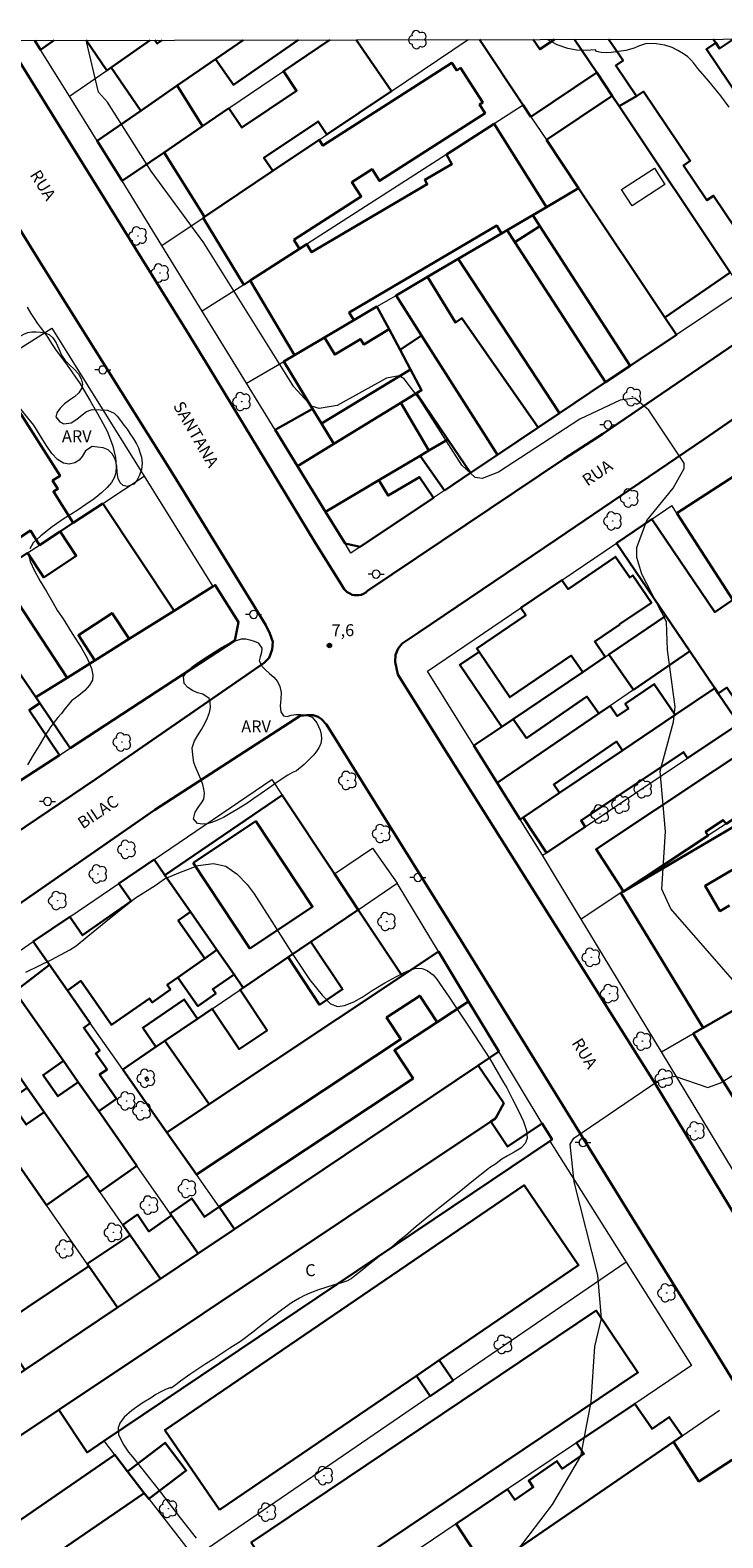
# Model space of a CAD drawing. Units: metres. Extents: x 279248 to 279764, y 1674890 to 1675455.
# Drawn here: x 279406 to 279493, y 1675262 to 1675451 of the extents above; entities that cross this region are included whole.
import ezdxf

# ---------------------------------------------------------------- set-up
doc = ezdxf.new("R2010")
doc.units = ezdxf.units.M
doc.header["$MEASUREMENT"] = 0
for name, color, linetype, lineweight in [('Articulacao', 7, 'Continuous', 18), ('Cerca', 8, 'Cerca', 20), ('Edificacoes', 7, 'Continuous', 30), ('Edificacoes_Vazios', 7, 'Continuous', 15), ('Muro_Grade', 8, 'Continuous', 20), ('Pavimentacao_Asfaltica_Mfio', 10, 'Continuous', 30), ('Poste', 7, 'Continuous', 9), ('Topon_de_Vias', 7, 'Continuous', 9), ('Topon_Fundacao_Const_Ruinas', 7, 'Continuous', 9)]:
    doc.layers.add(name, color=color, linetype=linetype, lineweight=lineweight)
for name, color, linetype, lineweight, true_color in [('Arvores_Isoladas', 7, 'Continuous', 18, 0x00ff33), ('Curvas_Intermediarias', 7, 'Continuous', 9, 0x783c14), ('Pto_Cotado', 7, 'Continuous', 9, 0x783c14), ('Topon_Pto_Cotado', 7, 'Continuous', 9, 0x783c14), ('Topon_Vegetacao', 7, 'Continuous', 9, 0x00ff33), ('Vegetacao', 7, 'Orla8', 9, 0x00ff33)]:
    doc.layers.add(name, color=color, linetype=linetype, lineweight=lineweight, true_color=true_color)
doc.styles.add('Arial', font='arial.ttf', dxfattribs={"height": 1.5})
doc.styles.get("Standard").update_dxf_attribs({"font": 'arial.ttf'})
doc.linetypes.add('Cerca', pattern='A,10,0,["X",Standard,S=1,R=0,X=0,Y=-0.5],0.1', length=10.1)
doc.linetypes.add('Orla8', pattern='A,6,-0.5,["V",Standard,S=1,R=0,X=-0.5,Y=-1],-0.5,6,-0.5,["V",Standard,S=1,R=0,X=-0.5,Y=-1],-0.5', length=14)

# ---------------------------------------------------------------- blocks, each defined once
blk = doc.blocks.new('Cotas')
at = {"layer": 'Pto_Cotado'}
blk.add_hatch(color=256, dxfattribs=at).paths.add_polyline_path([(0, 0.24, 1), (0, -0.24, 1)])
at = {"layer": 'Pto_Cotado', "lineweight": -3}
blk.add_lwpolyline([(0, -0.24, -1), (0, 0.24, -1)], format="xyb", close=True, dxfattribs=at)
blk = doc.blocks.new('Poste')
at = {"layer": 'Poste'}
for points in [[(-0.5, 0), (-1, 0)], [(0.5, 0), (1, 0)]]:
    blk.add_lwpolyline(points, dxfattribs=at)
blk.add_lwpolyline([(0, 0.5, 1), (0, -0.5, 1)], format="xyb", close=True, dxfattribs=at)
blk = doc.blocks.new('Arvore')
at = {"layer": 'Arvores_Isoladas'}
blk.add_lwpolyline([(-0.72, 0.49, 0.872324), (-0.72, -0.55, 0.862983), (0.28, -0.83, 0.900105), (0.89, 0.03, 0.863155), (0.26, 0.86, 0.882486)], format="xyb", close=True, dxfattribs=at)
blk.add_circle((0, 0), 0.0286, dxfattribs=at)

msp = doc.modelspace()

# ---------------------------------------------------------------- linework, layer by layer
at = {"layer": 'Articulacao', "flags": 128}
msp.add_lwpolyline([(279263.85, 1675449.64), (279746.09, 1675450.53), (279747.11, 1674896.27), (279264.89, 1674895.37), (279263.85, 1675449.64)], close=True, dxfattribs=at)
at = {"layer": 'Cerca', "flags": 128}
msp.add_lwpolyline([(279449.46, 1675348.46), (279452.57, 1675344.05)], dxfattribs=at)
at = {"layer": 'Curvas_Intermediarias', "flags": 128}
for points, elevation in [([(279495.55, 1675330.96), (279486.93, 1675340.85), (279485.83, 1675343.29), (279486.26, 1675350.56), (279485.61, 1675358.13), (279487.28, 1675364.33), (279487.5, 1675366.22), (279486.53, 1675373.36), (279486.39, 1675376.89), (279483.28, 1675382.85), (279482.66, 1675384.95), (279482.65, 1675386.21), (279483.93, 1675389.62), (279487.23, 1675393.67), (279488.61, 1675396.13), (279488.63, 1675396.8), (279484.18, 1675403.46), (279482.41, 1675404.95), (279480.59, 1675404.7), (279475.51, 1675402.35), (279465.3, 1675395.68), (279463.24, 1675394.9), (279462.36, 1675395.02), (279460.69, 1675396.54), (279455.35, 1675404.92), (279453.45, 1675407.39), (279452.84, 1675407.78), (279451.24, 1675407.47), (279445.03, 1675404.07), (279442.78, 1675403.66), (279441.82, 1675403.98), (279439.61, 1675406.41), (279428.28, 1675424.49), (279421.69, 1675433.49), (279416.22, 1675442.14), (279415.08, 1675443.42), (279413.5, 1675449.92)], 8), ([(279494.28, 1675441.5), (279493.22, 1675442.94), (279491.73, 1675444.78), (279490.31, 1675446.37), (279489.83, 1675447.05), (279489.47, 1675447.47), (279489.06, 1675447.84), (279488.52, 1675448.21), (279487.83, 1675448.63), (279487.1, 1675449), (279486.18, 1675449.29), (279485.11, 1675449.49), (279483.89, 1675449.5), (279482.86, 1675449.18), (279482.35, 1675448.93), (279481.27, 1675448.65), (279480.38, 1675448.52), (279479.45, 1675448.4), (279478.8, 1675448.36), (279478.18, 1675448.39), (279477.59, 1675448.5), (279477.5, 1675448.73), (279476.29, 1675448.62), (279475.1, 1675448.67), (279473.99, 1675448.87), (279472.67, 1675449.35), (279471.39, 1675450.02), (279471.39, 1675450.02)], 9), ([(279406.1, 1675416.39), (279406.59, 1675415.61), (279406.99, 1675414.97), (279407.38, 1675414.4), (279407.76, 1675413.87), (279408.43, 1675413.02), (279408.72, 1675412.61), (279409.15, 1675411.85), (279409.69, 1675411.09), (279411.13, 1675409.13), (279412.76, 1675406.76), (279414.03, 1675404.65), (279414.81, 1675403.25), (279415.36, 1675402.28), (279416.22, 1675400.73), (279416.85, 1675398.94), (279417.2, 1675397.5), (279417.3, 1675396.38), (279417.23, 1675395.6), (279417.02, 1675394.97), (279416.69, 1675394.39), (279416.14, 1675393.77), (279415.43, 1675393.09), (279414.52, 1675392.34), (279413.49, 1675391.6), (279412.52, 1675390.96), (279411.7, 1675390.44), (279410.77, 1675389.87), (279409.27, 1675388.82), (279407.81, 1675387.7), (279406.87, 1675386.8), (279406.43, 1675386.04)], 8), ([(279406.3, 1675385.33), (279406.5, 1675384.45), (279407.02, 1675383.27), (279407.75, 1675381.97), (279408.53, 1675380.69), (279409.33, 1675379.33), (279409.92, 1675378.26), (279410.63, 1675377.26), (279411.76, 1675375.41), (279412.88, 1675373.65), (279413.68, 1675372.24), (279414.17, 1675371.04), (279414.37, 1675370.18), (279414.33, 1675369.56), (279413.96, 1675368.93), (279413.34, 1675368.26), (279412.59, 1675367.61), (279411.67, 1675366.94)], 8), ([(279411.67, 1675366.94), (279411.3, 1675366.49), (279410.86, 1675365.94), (279410.41, 1675365.39), (279409.96, 1675364.85), (279409.51, 1675364.3), (279409.1, 1675363.73), (279408.33, 1675362.55), (279407.6, 1675361.34), (279406.88, 1675360.12), (279406.14, 1675358.92)], 8), ([(279405.96, 1675332.87), (279409.2, 1675334.46), (279411.49, 1675335.71), (279412.26, 1675336.2), (279413.73, 1675337.4), (279416.66, 1675339.8), (279419.72, 1675342.22), (279422.18, 1675343.78), (279423.35, 1675344.62), (279425.38, 1675345.46), (279427.57, 1675346.26), (279429.52, 1675346.52), (279431.08, 1675346.18), (279432.48, 1675345.21), (279433.73, 1675343.89), (279434.6, 1675342.71), (279436.85, 1675339.26), (279439.3, 1675335.35), (279441.58, 1675331.96), (279443.14, 1675330.01), (279444.2, 1675328.91), (279445.09, 1675328.58), (279445.98, 1675328.69), (279447.15, 1675329.14), (279448.16, 1675329.74), (279449.45, 1675330.57), (279451.04, 1675331.55), (279452.42, 1675332.31), (279453.36, 1675332.79), (279454.02, 1675333.08), (279454.92, 1675333.38), (279455.73, 1675333.35), (279456.33, 1675333.1), (279457.09, 1675332.55), (279457.52, 1675332.06), (279459.12, 1675329.76), (279461.72, 1675325.85), (279464.19, 1675322.02), (279465.94, 1675319.03), (279466.33, 1675318.35), (279467.07, 1675316.94), (279467.85, 1675315.4), (279468.43, 1675314.13), (279468.81, 1675312.99), (279468.9, 1675312.03), (279468.65, 1675311.38), (279468.1, 1675310.8), (279467.27, 1675310.27), (279466.41, 1675309.81), (279465.71, 1675309.38), (279464.97, 1675308.82), (279464.84, 1675308.73), (279464.7, 1675308.64), (279464.56, 1675308.56), (279464.42, 1675308.48), (279464.28, 1675308.39), (279464.23, 1675308.36), (279464.19, 1675308.33), (279464.14, 1675308.3), (279464.1, 1675308.27), (279464.05, 1675308.24), (279464.03, 1675308.22), (279464.01, 1675308.2), (279463.99, 1675308.19), (279463.97, 1675308.17), (279463.95, 1675308.15), (279462.15, 1675306.71), (279460.35, 1675305.27), (279458.55, 1675303.83), (279456.76, 1675302.39), (279454.97, 1675300.94), (279454.28, 1675300.37), (279453.61, 1675299.79), (279452.93, 1675299.21), (279452.26, 1675298.63), (279451.58, 1675298.05), (279451.55, 1675298.03), (279451.52, 1675298.01), (279451.5, 1675297.99), (279451.47, 1675297.97), (279451.44, 1675297.95), (279451.17, 1675297.76), (279450.9, 1675297.58), (279450.63, 1675297.4), (279450.37, 1675297.21), (279450.11, 1675297.01), (279449.52, 1675296.56), (279448.95, 1675296.1), (279448.37, 1675295.64), (279447.8, 1675295.17), (279447.22, 1675294.71), (279447.11, 1675294.63), (279447.01, 1675294.55), (279446.9, 1675294.47), (279446.79, 1675294.39), (279446.68, 1675294.31), (279446.61, 1675294.27), (279446.55, 1675294.23), (279446.48, 1675294.2), (279446.41, 1675294.16), (279446.34, 1675294.14), (279445.44, 1675293.84), (279444.53, 1675293.56), (279443.62, 1675293.27), (279442.71, 1675292.97), (279441.82, 1675292.65), (279441.3, 1675292.43), (279440.79, 1675292.2), (279440.29, 1675291.95), (279439.79, 1675291.67), (279439.32, 1675291.37), (279438.08, 1675290.48), (279436.86, 1675289.56), (279435.65, 1675288.62), (279434.45, 1675287.68), (279433.23, 1675286.76), (279432.9, 1675286.52), (279432.57, 1675286.3), (279432.24, 1675286.08), (279431.91, 1675285.86), (279431.57, 1675285.65), (279430.56, 1675284.99), (279429.55, 1675284.34), (279428.54, 1675283.69), (279427.53, 1675283.04), (279426.53, 1675282.37), (279425.94, 1675281.95), (279425.35, 1675281.52), (279424.77, 1675281.08), (279424.19, 1675280.65), (279424.11, 1675280.73), (279423.42, 1675280.44), (279422.96, 1675280.23), (279422.28, 1675279.83), (279421.7, 1675279.43), (279420.55, 1675278.74), (279419.27, 1675277.84), (279418.3, 1675277.01), (279417.73, 1675276.26), (279417.52, 1675275.66), (279417.58, 1675274.83), (279417.82, 1675274.26), (279418.25, 1675273.49), (279418.85, 1675272.62), (279419.35, 1675272.02), (279420.48, 1675270.58), (279422.87, 1675267.58), (279425.34, 1675264.34), (279427.32, 1675261.81)], 8), ([(279467.67, 1675260.24), (279472.1, 1675266.01), (279475.63, 1675272.11), (279476.92, 1675278.93), (279477.38, 1675285.86), (279478.23, 1675289.37), (279477.79, 1675294.82), (279474.82, 1675306.57), (279474.31, 1675311.28), (279474.74, 1675312.04), (279485.47, 1675319.34), (279487.43, 1675319.83), (279491.58, 1675318.38), (279493.17, 1675318.98), (279514.15, 1675331.78)], 7)]:
    msp.add_lwpolyline(points, dxfattribs=dict(at, elevation=elevation))
at = {"layer": 'Edificacoes', "flags": 128}
for points in [[(279407.07, 1675449.9), (279407.8, 1675448.73), (279409.51, 1675449.91)], [(279421.57, 1675449.93), (279416.64, 1675446.51), (279416.1, 1675446.13), (279413.54, 1675449.92)], [(279433.24, 1675449.95), (279429.78, 1675447.56), (279424.95, 1675444.22), (279420.4, 1675441.07), (279416.64, 1675446.51), (279421.57, 1675449.93)], [(279422.16, 1675449.93), (279422.45, 1675449.51), (279423.07, 1675449.93)], [(279444.11, 1675449.97), (279438.3, 1675446.02), (279439.95, 1675443.57), (279433.08, 1675438.95), (279431.45, 1675441.37), (279428.14, 1675439.12), (279423.32, 1675435.84), (279428.39, 1675427.74)], [(279428.39, 1675427.74), (279436.96, 1675433.5), (279435.85, 1675435.15), (279442.65, 1675439.72), (279443.76, 1675438.07), (279451.85, 1675443.51), (279447.44, 1675449.98)], [(279433.24, 1675449.95), (279429.78, 1675447.56), (279432.02, 1675444.31), (279440.2, 1675449.96)], [(279462.91, 1675450.01), (279468.4, 1675441.77), (279469.36, 1675440.32), (279477.64, 1675445.85), (279474.85, 1675450.03)], [(279472.32, 1675450.02), (279470.47, 1675448.8), (279469.66, 1675450.02)], [(279474.85, 1675450.03), (279477.64, 1675445.85), (279479.59, 1675442.93), (279480.46, 1675441.63)], [(279479.13, 1675450.04), (279480.94, 1675447.36), (279480.03, 1675446.75), (279482.63, 1675442.9), (279483.5, 1675443.48)], [(279480.46, 1675441.63), (279482.63, 1675442.9), (279483.5, 1675443.48), (279489.38, 1675434.78), (279488.52, 1675434.2), (279491.47, 1675429.83), (279492.3, 1675430.39), (279495.08, 1675426.28), (279495.56, 1675426.61), (279497.31, 1675424.02), (279504.08, 1675428.59), (279502.27, 1675431.25), (279502.99, 1675431.73), (279500.19, 1675435.87), (279501.15, 1675436.52), (279498.2, 1675440.89), (279497.19, 1675440.21), (279491.4, 1675448.8), (279492.58, 1675449.6), (279493.07, 1675448.88), (279494.7, 1675449.99), (279494.65, 1675450.07)], [(279483.5, 1675443.48), (279489.38, 1675434.78), (279488.52, 1675434.2), (279491.47, 1675429.83), (279492.3, 1675430.39), (279495.08, 1675426.28), (279495.56, 1675426.61), (279497.31, 1675424.02), (279504.08, 1675428.59), (279502.27, 1675431.25), (279502.99, 1675431.73), (279500.19, 1675435.87), (279501.15, 1675436.52), (279498.2, 1675440.89), (279497.19, 1675440.21), (279491.4, 1675448.8), (279492.58, 1675449.6), (279492.27, 1675450.06)], [(279404.46, 1675404.32), (279410.24, 1675395.23), (279409.3, 1675394.64), (279409.97, 1675393.58), (279409.41, 1675393.23), (279411.9, 1675389.31), (279410.24, 1675388.22), (279407.68, 1675386.53), (279406.53, 1675388.34), (279405.19, 1675387.49)], [(279499.21, 1675330.64), (279491, 1675325.9), (279480.68, 1675342.83), (279480.99, 1675343.03), (279513.71, 1675362.27)], [(279501.29, 1675349.63), (279491.24, 1675343.72), (279493.1, 1675340.55), (279494.32, 1675341.27)], [(279373.22, 1675261.03), (279375.76, 1675262.74), (279378.04, 1675264.27), (279379.7, 1675265.39), (279384.31, 1675268.48), (279389.76, 1675272.14), (279395.19, 1675275.79), (279400.45, 1675279.32), (279401.84, 1675280.26), (279405.82, 1675282.93), (279417.47, 1675290.76), (279422.87, 1675294.38), (279427.59, 1675297.55), (279432.16, 1675300.62), (279462.75, 1675321.17), (279465.95, 1675316.42), (279464.92, 1675314.52), (279464.34, 1675314.13), (279410.08, 1675277.91), (279362.11, 1675245.88)]]:
    msp.add_lwpolyline(points, dxfattribs=at)
for points in [[(279439.58, 1675424.84), (279448.06, 1675430.29), (279446.9, 1675432.09), (279449.42, 1675433.71), (279450.36, 1675432.25), (279463.62, 1675440.77), (279462.93, 1675441.84), (279463.33, 1675442.1), (279460.54, 1675446.45), (279460.05, 1675446.13), (279459.44, 1675447.08), (279443.26, 1675436.69), (279442.79, 1675437.42), (279436.96, 1675433.5), (279428.39, 1675427.74), (279428.23, 1675427.63), (279433.3, 1675419.22), (279434.1, 1675419.74), (279440.29, 1675423.72)], [(279420.4, 1675441.07), (279424.95, 1675444.22), (279428.14, 1675439.12), (279423.32, 1675435.84), (279418.03, 1675432.25), (279414.91, 1675437.28)], [(279471.31, 1675437.41), (279479.59, 1675442.93), (279480.46, 1675441.63), (279494.39, 1675420.74), (279486.19, 1675415.09), (279475.36, 1675431.34)], [(279443.44, 1675412.58), (279447.13, 1675414.75), (279446.54, 1675415.75), (279465.08, 1675426.64), (279465.66, 1675425.64), (279466.37, 1675426.06), (279469.6, 1675427.95), (279471.31, 1675428.96), (279464.76, 1675439.44), (279458.75, 1675435.57), (279459.45, 1675434.37), (279456.04, 1675432.37), (279456.36, 1675431.83), (279441.83, 1675423.29), (279441.22, 1675424.32), (279440.29, 1675423.72), (279434.1, 1675419.74), (279439.7, 1675410.39)], [(279469.6, 1675427.95), (279470.49, 1675426.57), (279481.83, 1675409.03), (279487.64, 1675412.92), (279486.19, 1675415.09), (279475.36, 1675431.34), (279471.31, 1675428.96)], [(279481.83, 1675409.03), (279478.74, 1675406.96), (279467.34, 1675424.57), (279470.49, 1675426.57)], [(279467.34, 1675424.57), (279478.74, 1675406.96), (279472.96, 1675403.08), (279460.22, 1675422.45), (279465.66, 1675425.64), (279466.37, 1675426.06)], [(279472.96, 1675403.08), (279460.22, 1675422.45), (279456.38, 1675420.19), (279459.89, 1675414.47), (279460.7, 1675415.01), (279470.27, 1675401.28)], [(279470.27, 1675401.28), (279460.7, 1675415.01), (279459.89, 1675414.47), (279456.38, 1675420.19), (279452.43, 1675417.87), (279455.63, 1675412.85), (279465.17, 1675397.86)], [(279455.01, 1675405.59), (279455.63, 1675405.97), (279454.25, 1675408.57), (279452.94, 1675411.03), (279451.55, 1675413.64), (279450.04, 1675416.47), (279447.13, 1675414.75), (279443.44, 1675412.58), (279439.7, 1675410.39), (279438.34, 1675409.59), (279441.95, 1675403.65), (279443.08, 1675401.79), (279444.63, 1675399.24), (279453.04, 1675404.39)], [(279439.7, 1675410.39), (279438.34, 1675409.59), (279441.95, 1675403.65), (279443.08, 1675401.79), (279454.25, 1675408.57), (279452.94, 1675411.03), (279451.55, 1675413.64), (279448.38, 1675411.72), (279447.96, 1675412.4), (279444.74, 1675410.44), (279443.44, 1675412.58)], [(279465.17, 1675397.86), (279455.63, 1675412.85), (279452.94, 1675411.03), (279454.25, 1675408.57), (279455.63, 1675405.97), (279455.01, 1675405.59), (279458.93, 1675399.78), (279461.77, 1675395.58)], [(279456.57, 1675398.39), (279455.45, 1675397.73), (279450.29, 1675394.68), (279443.57, 1675390.71), (279440.05, 1675396.45), (279444.63, 1675399.24), (279453.04, 1675404.39)], [(279437.26, 1675400.98), (279441.95, 1675403.65), (279443.08, 1675401.79), (279444.63, 1675399.24), (279440.05, 1675396.45)], [(279455.45, 1675397.73), (279458.5, 1675393.39), (279461.77, 1675395.58), (279458.93, 1675399.78), (279456.57, 1675398.39)], [(279507.59, 1675378.66), (279503.66, 1675384.89), (279501.58, 1675383.55), (279500.18, 1675385.72), (279502.28, 1675387.07), (279496.5, 1675396.23), (279487.71, 1675390.51), (279494.72, 1675379.64), (279501.71, 1675368.79), (279505.55, 1675371.29), (279505.87, 1675371.02), (279510.47, 1675374.1)], [(279443.57, 1675390.71), (279450.29, 1675394.68), (279451.44, 1675392.73), (279455.38, 1675395.06), (279457.14, 1675392.47), (279447.92, 1675386.28), (279446.03, 1675386.73)], [(279415.62, 1675391.76), (279424.57, 1675378.27), (279418.93, 1675374.74), (279416.78, 1675377.99), (279412.54, 1675375.19), (279414.62, 1675372.04), (279411.12, 1675369.85), (279402.41, 1675383.06), (279406.17, 1675385.54), (279408.2, 1675382.46), (279412.27, 1675385.15), (279410.24, 1675388.22), (279411.9, 1675389.31)], [(279492.89, 1675367.88), (279493.99, 1675368.62), (279496.57, 1675364.79), (279498.04, 1675365.78), (279501.97, 1675368.4), (279501.71, 1675368.79), (279494.72, 1675379.64), (279492.45, 1675378.1), (279484.56, 1675389.79), (279480.13, 1675386.78), (279486.32, 1675377.62), (279489.31, 1675373.19), (279492.45, 1675368.53)], [(279474.43, 1675372.64), (279466.72, 1675367.42), (279462.86, 1675373.12), (279462.57, 1675373.54), (279468.73, 1675377.72), (279468.11, 1675378.63), (279473.27, 1675382.13), (279474.03, 1675381), (279480.01, 1675385.06), (279481.78, 1675382.44), (279482.18, 1675382.71), (279484.51, 1675379.28), (279480.5, 1675376.57), (279480.52, 1675376.55), (279477.39, 1675374.43), (279478.71, 1675372.48), (279475.9, 1675370.58)], [(279407.69, 1675366.67), (279411.52, 1675361.03), (279432.21, 1675374.54), (279432.66, 1675376.85), (279429.74, 1675381.5), (279429.42, 1675381.3), (279424.57, 1675378.27), (279418.93, 1675374.74), (279414.62, 1675372.04), (279411.12, 1675369.85), (279407.2, 1675367.4)], [(279489.31, 1675373.19), (279482.26, 1675368.36), (279479.17, 1675372.79), (279486.32, 1675377.62)], [(279399.85, 1675363.63), (279396.19, 1675369.11), (279398.89, 1675370.91), (279400.8, 1675372.19), (279402.97, 1675373.63), (279407.2, 1675367.4), (279407.69, 1675366.67), (279406.38, 1675365.8), (279410.16, 1675360.14), (279403.15, 1675355.57), (279400.81, 1675359.05), (279398.4, 1675362.66)], [(279505.87, 1675371.02), (279510.47, 1675374.1), (279515.65, 1675365.9), (279512.72, 1675363.97), (279493.88, 1675351.53), (279493.51, 1675351.98), (279491.3, 1675350.52), (279491.63, 1675350.05), (279480.99, 1675343.03), (279477.55, 1675348.33), (279499.8, 1675363.12), (279498.04, 1675365.78), (279501.97, 1675368.4)], [(279467.16, 1675364.67), (279465.71, 1675363.69), (279460.44, 1675371.48), (279462.86, 1675373.12), (279466.72, 1675367.42), (279474.43, 1675372.64), (279475.9, 1675370.58)], [(279480.88, 1675360.73), (279480.11, 1675361.85), (279472.24, 1675356.46), (279472.97, 1675355.4), (279468.4, 1675352.32), (279468.02, 1675352.06), (279465.15, 1675356.65), (279477.88, 1675365.36), (279479.33, 1675366.35), (279480.22, 1675365.04), (279481.61, 1675366), (279481.22, 1675366.57), (279484.86, 1675369.06), (279487.5, 1675365.2)], [(279480.88, 1675360.73), (279487.5, 1675365.2), (279492.45, 1675368.53), (279492.89, 1675367.88), (279495.47, 1675364.06), (279489.04, 1675359.76), (279488.53, 1675360.53), (279475.67, 1675351.92), (279476.19, 1675351.15), (279471.31, 1675347.88), (279468.4, 1675352.32), (279472.97, 1675355.4)], [(279462.22, 1675361.33), (279465.15, 1675356.65), (279477.88, 1675365.36), (279476.41, 1675367.5), (279468.8, 1675362.28), (279467.16, 1675364.67), (279465.71, 1675363.69)], [(279438.15, 1675355.12), (279444.69, 1675345.23), (279447.67, 1675340.73), (279441.75, 1675336.71), (279438.87, 1675334.76), (279433.23, 1675330.93), (279432.09, 1675332.6), (279429.94, 1675335.67), (279426.61, 1675340.46), (279423.4, 1675345.08)], [(279426.95, 1675346.6), (279434.84, 1675351.83), (279441.96, 1675341.11), (279434.07, 1675335.87)], [(279411.16, 1675330.6), (279412.84, 1675331.78), (279416.7, 1675326.26), (279421.46, 1675329.59), (279421.81, 1675329.09), (279424.11, 1675330.7), (279423.7, 1675331.29), (279425.02, 1675332.22), (279428.43, 1675334.61), (279425.09, 1675339.39), (279426.61, 1675340.46), (279423.4, 1675345.08), (279422.05, 1675347.03), (279417.61, 1675344.01), (279419.17, 1675341.79), (279413.08, 1675337.53), (279411.47, 1675339.84), (279406.87, 1675336.72), (279408.93, 1675333.79)], [(279498.14, 1675311.78), (279505.09, 1675315.87), (279510.78, 1675319.23), (279517.56, 1675323.21), (279522.45, 1675326.09), (279528.67, 1675329.75), (279531.74, 1675331.56), (279529.65, 1675334.86), (279527.75, 1675338.18), (279528.77, 1675338.76), (279527.28, 1675341.35), (279526.41, 1675340.86), (279526.17, 1675341.28), (279524.04, 1675345), (279499.21, 1675330.64), (279491, 1675325.9), (279489.76, 1675325.18)], [(279453.2, 1675332.42), (279447.67, 1675340.73), (279441.75, 1675336.71), (279445.73, 1675330.73), (279442.84, 1675328.8), (279438.87, 1675334.76), (279433.23, 1675330.93), (279432.85, 1675330.67), (279436.24, 1675325.57), (279432.72, 1675323.22), (279429.34, 1675328.29), (279427.49, 1675327.04), (279423.39, 1675324.25), (279428.98, 1675316.29)], [(279425.02, 1675332.22), (279428.43, 1675334.61), (279429.94, 1675335.67), (279432.09, 1675332.6), (279429.41, 1675330.73), (279429.79, 1675330.19), (279427.55, 1675328.62)], [(279410.66, 1675321.75), (279412.53, 1675319.08), (279415.1, 1675315.41), (279417.34, 1675316.98), (279415.21, 1675320.03), (279416.14, 1675320.68), (279414.73, 1675322.69), (279415.22, 1675323.03), (279413.21, 1675325.91), (279414.04, 1675326.49), (279411.16, 1675330.6), (279408.93, 1675333.79), (279404.58, 1675330.45)], [(279428.98, 1675316.29), (279453.2, 1675332.42), (279457.76, 1675335.46), (279461.54, 1675329.22), (279457.58, 1675326.61), (279455.4, 1675329.92), (279451.25, 1675327.18), (279453.05, 1675324.45), (279427.36, 1675307.47), (279423.67, 1675312.75)], [(279404.58, 1675330.45), (279404.03, 1675331.24), (279399.47, 1675327.88), (279401.29, 1675325.27), (279406.12, 1675318.36), (279408.25, 1675315.31), (279413.81, 1675307.35), (279415.24, 1675305.3), (279419.89, 1675308.55), (279415.1, 1675315.41), (279412.53, 1675319.08), (279409.98, 1675317.3), (279408.11, 1675319.97), (279410.66, 1675321.75)], [(279422.26, 1675323.49), (279423.39, 1675324.25), (279427.49, 1675327.04), (279425.84, 1675329.46), (279420.62, 1675325.91)], [(279430.21, 1675303.41), (279454.58, 1675319.51), (279452.23, 1675323.07), (279457.58, 1675326.61), (279461.54, 1675329.22), (279465.35, 1675322.92), (279462.75, 1675321.17), (279432.16, 1675300.62)], [(279404.07, 1675310.09), (279398.92, 1675317.53), (279396.06, 1675321.65), (279401.29, 1675325.27), (279406.12, 1675318.36), (279403.88, 1675316.81), (279406, 1675313.75), (279408.25, 1675315.31), (279413.81, 1675307.35), (279408.55, 1675303.64)], [(279422.26, 1675323.49), (279423.39, 1675324.25), (279428.98, 1675316.29), (279423.67, 1675312.75), (279418.11, 1675320.67)], [(279464.34, 1675314.13), (279410.08, 1675277.91), (279413.64, 1675272.57), (279415.79, 1675274.01), (279471.75, 1675311.68), (279472.03, 1675311.87), (279470.8, 1675313.9), (279466.44, 1675310.99)], [(279430.25, 1675265.35), (279454.99, 1675282.21), (279457.85, 1675284.15), (279475.35, 1675296.09), (279468.51, 1675306.13), (279423.41, 1675275.38)], [(279427.59, 1675297.55), (279424.25, 1675302.32), (279424.07, 1675302.58), (279426.77, 1675304.47), (279428.4, 1675302.14), (279430.21, 1675303.41), (279432.16, 1675300.62)], [(279427.59, 1675297.55), (279422.87, 1675294.38), (279419.04, 1675299.86), (279418.13, 1675301.16), (279419.95, 1675302.43), (279421.41, 1675300.33), (279424.25, 1675302.32)], [(279419.04, 1675299.86), (279422.87, 1675294.38), (279417.47, 1675290.76), (279413.85, 1675295.98), (279413.65, 1675296.26)], [(279417.47, 1675290.76), (279413.85, 1675295.98), (279402.27, 1675288.21), (279405.82, 1675282.93)], [(279439.49, 1675253.47), (279482.8, 1675282.61), (279477.57, 1675290.38), (279434.26, 1675261.24)], [(279454.99, 1675282.21), (279457.85, 1675284.15), (279459.59, 1675281.6), (279456.73, 1675279.65)], [(279463.8, 1675257.79), (279487.26, 1675273.89), (279488.36, 1675274.65), (279486.74, 1675277), (279484.59, 1675275.52), (279482.41, 1675278.69), (279475.09, 1675273.77), (279476.03, 1675272.41), (279473.29, 1675270.53), (279472.64, 1675271.48), (279469.09, 1675269.04), (279469.67, 1675268.2), (279467.35, 1675266.61), (279466.43, 1675267.95), (279459.97, 1675263.61)], [(279418.71, 1675270.19), (279423.45, 1675273.78), (279426.08, 1675270.31), (279421.37, 1675266.74), (279420.79, 1675267.47)], [(279454.69, 1675242.53), (279461.33, 1675232.16), (279464.88, 1675234.53), (279466.56, 1675235.65), (279472.32, 1675239.5), (279489.81, 1675251.2), (279498.13, 1675256.76), (279495.16, 1675261.4), (279499.45, 1675264.14), (279494.65, 1675271.63), (279490.44, 1675268.93), (279487.26, 1675273.89), (279463.8, 1675257.79), (279454.09, 1675251.14), (279450.68, 1675248.79), (279452.19, 1675246.43)], [(279364.25, 1675235.84), (279417.13, 1675272.25), (279418.71, 1675270.19), (279420.79, 1675267.47), (279367.43, 1675230.91)]]:
    msp.add_lwpolyline(points, close=True, dxfattribs=at)
at = {"layer": 'Edificacoes_Vazios', "flags": 128}
for points in [[(279480.74, 1675431.16), (279484.87, 1675433.84), (279486.19, 1675431.8), (279482.07, 1675429.13)], [(279420.88, 1675319.55), (279421.09, 1675319.21), (279421.41, 1675319.4), (279421.2, 1675319.74)]]:
    msp.add_lwpolyline(points, close=True, dxfattribs=at)
at = {"layer": 'Muro_Grade', "flags": 128}
for points in [[(279418.03, 1675432.25), (279414.91, 1675437.28), (279411.42, 1675442.89), (279407.8, 1675448.73), (279407.07, 1675449.9)], [(279407.8, 1675448.73), (279409.51, 1675449.91)], [(279411.42, 1675442.89), (279416.1, 1675446.13), (279416.64, 1675446.51), (279421.57, 1675449.93)], [(279433.24, 1675449.95), (279429.78, 1675447.56), (279424.95, 1675444.22), (279420.4, 1675441.07), (279414.91, 1675437.28)], [(279418.03, 1675432.25), (279423.32, 1675435.84), (279428.14, 1675439.12), (279431.45, 1675441.37), (279438.3, 1675446.02), (279444.11, 1675449.97)], [(279423.02, 1675424.13), (279428.23, 1675427.63), (279428.39, 1675427.74), (279436.96, 1675433.5), (279442.79, 1675437.42), (279443.76, 1675438.07), (279451.85, 1675443.51), (279461.51, 1675450)], [(279462.91, 1675450.01), (279468.4, 1675441.77), (279469.36, 1675440.32), (279471.31, 1675437.41), (279475.36, 1675431.34), (279486.19, 1675415.09), (279487.64, 1675412.92)], [(279474.85, 1675450.03), (279477.64, 1675445.85), (279479.59, 1675442.93), (279480.46, 1675441.63), (279494.39, 1675420.74), (279495.9, 1675418.47)], [(279468.4, 1675441.77), (279464.76, 1675439.44), (279458.75, 1675435.57), (279441.22, 1675424.32), (279440.29, 1675423.72), (279434.1, 1675419.74), (279433.3, 1675419.22), (279428.09, 1675415.88)], [(279522.59, 1675436.19), (279521.54, 1675435.49), (279517.08, 1675432.54), (279509.67, 1675427.63), (279500.97, 1675421.87), (279495.9, 1675418.47), (279487.64, 1675412.92), (279481.83, 1675409.03), (279478.74, 1675406.96), (279472.96, 1675403.08), (279470.27, 1675401.28), (279465.17, 1675397.86), (279461.77, 1675395.58), (279458.5, 1675393.39), (279457.14, 1675392.47), (279447.92, 1675386.28), (279446.77, 1675385.52)], [(279446.77, 1675385.52), (279446.03, 1675386.73), (279443.57, 1675390.71), (279440.05, 1675396.45), (279437.26, 1675400.98), (279433.66, 1675406.84), (279428.09, 1675415.88), (279423.02, 1675424.13), (279418.03, 1675432.25)], [(279433.66, 1675406.84), (279438.34, 1675409.59), (279439.7, 1675410.39), (279443.44, 1675412.58), (279447.13, 1675414.75), (279450.04, 1675416.47), (279452.43, 1675417.87), (279456.38, 1675420.19), (279460.22, 1675422.45), (279465.66, 1675425.64), (279466.37, 1675426.06), (279469.6, 1675427.95), (279471.31, 1675428.96), (279475.36, 1675431.34)], [(279469.6, 1675427.95), (279470.49, 1675426.57), (279481.83, 1675409.03)], [(279478.74, 1675406.96), (279467.34, 1675424.57), (279466.37, 1675426.06)], [(279472.96, 1675403.08), (279460.22, 1675422.45)], [(279470.27, 1675401.28), (279460.7, 1675415.01), (279459.89, 1675414.47), (279456.38, 1675420.19)], [(279452.43, 1675417.87), (279455.63, 1675412.85), (279465.17, 1675397.86)], [(279440.05, 1675396.45), (279444.63, 1675399.24), (279453.04, 1675404.39), (279455.01, 1675405.59), (279455.63, 1675405.97), (279454.25, 1675408.57), (279452.94, 1675411.03), (279451.55, 1675413.64), (279450.04, 1675416.47)], [(279390.91, 1675399.31), (279389.62, 1675401.34), (279394.38, 1675404.36), (279395.81, 1675405.27), (279400.06, 1675407.97), (279409.21, 1675413.78)], [(279409.21, 1675413.78), (279411.32, 1675410.4), (279420.79, 1675395.17), (279429.42, 1675381.3)], [(279455.01, 1675405.59), (279458.93, 1675399.78), (279461.77, 1675395.58)], [(279443.57, 1675390.71), (279450.29, 1675394.68), (279455.45, 1675397.73), (279456.57, 1675398.39), (279458.93, 1675399.78)], [(279496.5, 1675396.23), (279487.71, 1675390.51)], [(279398.38, 1675380.4), (279402.41, 1675383.06), (279406.17, 1675385.54), (279407.68, 1675386.53), (279410.24, 1675388.22), (279411.9, 1675389.31), (279415.62, 1675391.76), (279420.79, 1675395.17)], [(279511.05, 1675281.1), (279507.87, 1675286.36), (279501.88, 1675296.26), (279497.86, 1675302.9), (279493.97, 1675309.33), (279485.78, 1675322.88), (279475.7, 1675339.54), (279472.34, 1675345.08), (279470.84, 1675347.57), (279468.02, 1675352.06), (279465.15, 1675356.65), (279462.22, 1675361.33), (279456.37, 1675370.67), (279468.11, 1675378.63), (279473.27, 1675382.13), (279480.13, 1675386.78), (279484.56, 1675389.79), (279487.08, 1675391.49)], [(279501.97, 1675368.4), (279501.71, 1675368.79), (279494.72, 1675379.64), (279487.71, 1675390.51), (279487.08, 1675391.49)], [(279495.47, 1675364.06), (279492.89, 1675367.88), (279492.45, 1675368.53), (279489.31, 1675373.19), (279486.32, 1675377.62), (279480.13, 1675386.78)], [(279397.58, 1675351.93), (279403.15, 1675355.57), (279410.16, 1675360.14), (279411.52, 1675361.03), (279432.21, 1675374.54), (279432.66, 1675376.85), (279429.74, 1675381.5), (279429.42, 1675381.3), (279424.57, 1675378.27), (279418.93, 1675374.74), (279414.62, 1675372.04), (279411.12, 1675369.85), (279407.2, 1675367.4)], [(279411.52, 1675361.03), (279407.69, 1675366.67), (279407.2, 1675367.4), (279402.97, 1675373.63), (279402.1, 1675374.91), (279398.38, 1675380.4)], [(279462.22, 1675361.33), (279465.71, 1675363.69), (279467.16, 1675364.67), (279475.9, 1675370.58), (279478.71, 1675372.48), (279479.17, 1675372.79), (279486.32, 1675377.62)], [(279470.84, 1675347.57), (279471.31, 1675347.88), (279476.19, 1675351.15), (279489.04, 1675359.76), (279495.47, 1675364.06), (279496.57, 1675364.79), (279498.04, 1675365.78), (279501.97, 1675368.4), (279505.87, 1675371.02), (279510.47, 1675374.1)], [(279489.31, 1675373.19), (279482.26, 1675368.36), (279479.33, 1675366.35), (279477.88, 1675365.36), (279465.15, 1675356.65)], [(279468.02, 1675352.06), (279468.4, 1675352.32), (279472.97, 1675355.4), (279480.88, 1675360.73), (279487.5, 1675365.2), (279492.45, 1675368.53)], [(279515.65, 1675365.9), (279512.72, 1675363.97), (279493.88, 1675351.53), (279491.63, 1675350.05), (279480.99, 1675343.03), (279480.68, 1675342.83), (279475.7, 1675339.54)], [(279417.47, 1675290.76), (279413.85, 1675295.98), (279413.65, 1675296.26), (279408.55, 1675303.64), (279404.07, 1675310.09), (279398.92, 1675317.53), (279396.06, 1675321.65), (279392.43, 1675326.9), (279397.66, 1675330.46), (279402.35, 1675333.64), (279406.87, 1675336.72), (279411.47, 1675339.84), (279417.61, 1675344.01), (279422.05, 1675347.03), (279436.85, 1675357.08)], [(279436.85, 1675357.08), (279438.15, 1675355.12)], [(279422.05, 1675347.03), (279423.4, 1675345.08), (279426.61, 1675340.46), (279429.94, 1675335.67), (279432.09, 1675332.6), (279433.23, 1675330.93)], [(279444.69, 1675345.23), (279449.46, 1675348.46)], [(279485.78, 1675322.88), (279489.76, 1675325.18), (279491, 1675325.9), (279499.21, 1675330.64), (279524.04, 1675345), (279527.36, 1675346.92)], [(279418.11, 1675320.67), (279422.26, 1675323.49), (279423.39, 1675324.25), (279427.49, 1675327.04), (279429.34, 1675328.29), (279432.85, 1675330.67), (279433.23, 1675330.93), (279438.87, 1675334.76), (279441.75, 1675336.71), (279447.67, 1675340.73), (279452.57, 1675344.05)], [(279457.76, 1675335.46), (279452.57, 1675344.05)], [(279432.16, 1675300.62), (279430.21, 1675303.41), (279427.36, 1675307.47), (279423.67, 1675312.75), (279418.11, 1675320.67), (279414.04, 1675326.49), (279411.16, 1675330.6), (279408.93, 1675333.79), (279406.87, 1675336.72)], [(279423.67, 1675312.75), (279428.98, 1675316.29), (279453.2, 1675332.42), (279457.76, 1675335.46)], [(279472.03, 1675311.87), (279470.8, 1675313.9), (279465.35, 1675322.92), (279461.54, 1675329.22), (279457.76, 1675335.46)], [(279427.59, 1675297.55), (279424.25, 1675302.32), (279424.07, 1675302.58), (279419.89, 1675308.55), (279415.1, 1675315.41), (279412.53, 1675319.08), (279410.66, 1675321.75), (279404.58, 1675330.45), (279404.03, 1675331.24), (279402.35, 1675333.64)], [(279422.87, 1675294.38), (279419.04, 1675299.86), (279418.13, 1675301.16), (279415.24, 1675305.3), (279413.81, 1675307.35), (279408.25, 1675315.31), (279406.12, 1675318.36), (279401.29, 1675325.27), (279399.47, 1675327.88), (279397.66, 1675330.46)], [(279465.35, 1675322.92), (279462.75, 1675321.17), (279432.16, 1675300.62), (279427.59, 1675297.55), (279422.87, 1675294.38), (279417.47, 1675290.76), (279405.82, 1675282.93), (279401.84, 1675280.26), (279400.45, 1675279.32), (279395.19, 1675275.79), (279389.76, 1675272.14), (279384.31, 1675268.48), (279379.7, 1675265.39), (279378.04, 1675264.27), (279375.76, 1675262.74), (279373.22, 1675261.03)], [(279367.43, 1675230.91), (279420.79, 1675267.47), (279418.71, 1675270.19), (279417.13, 1675272.25), (279415.79, 1675274.01), (279471.75, 1675311.68), (279472.03, 1675311.87)], [(279471.75, 1675311.68), (279481.33, 1675296.48), (279489.53, 1675283.48)], [(279481.33, 1675296.48), (279459.59, 1675281.6), (279456.73, 1675279.65), (279427.13, 1675259.39)], [(279489.53, 1675283.48), (279482.41, 1675278.69), (279475.09, 1675273.77), (279466.43, 1675267.95), (279459.97, 1675263.61), (279457.12, 1675261.69), (279436.3, 1675247.69)], [(279427.66, 1675233), (279450.68, 1675248.79), (279454.09, 1675251.14), (279463.8, 1675257.79), (279487.26, 1675273.89), (279488.36, 1675274.65), (279493.06, 1675277.87)], [(279420.79, 1675267.47), (279421.37, 1675266.74), (279426.04, 1675260.77), (279427.13, 1675259.39), (279429.13, 1675256.84), (279430.08, 1675255.62), (279433.32, 1675251.49), (279436.3, 1675247.69), (279437.32, 1675246.39)]]:
    msp.add_lwpolyline(points, dxfattribs=at)
at = {"layer": 'Pavimentacao_Asfaltica_Mfio', "flags": 128}
for points in [[(279354.04, 1675316.43), (279386.3, 1675337.93), (279414.79, 1675357.17), (279435.88, 1675371.75), (279436.48, 1675372.37), (279436.88, 1675373.39), (279436.97, 1675374.35), (279436.6, 1675375.41), (279436.09, 1675376.47), (279424.55, 1675395.26), (279408.01, 1675421.64), (279394.46, 1675443.46), (279390.56, 1675449.87)], [(279429.01, 1675408.75), (279426.16, 1675413.39), (279408.53, 1675441.78), (279403.53, 1675449.9)], [(279551.13, 1675450.17), (279535.17, 1675439.12), (279510.87, 1675422.63), (279478.38, 1675400.5), (279473.53, 1675397.34), (279448.86, 1675380.76), (279448.63, 1675380.56), (279448.33, 1675380.39), (279448.04, 1675380.29), (279447.74, 1675380.22), (279447.42, 1675380.21), (279447.2, 1675380.23), (279446.94, 1675380.29), (279446.61, 1675380.42), (279446.29, 1675380.62), (279445.92, 1675380.98), (279445.66, 1675381.42), (279442.19, 1675386.95), (279429.01, 1675408.75)], [(279502.57, 1675289.85), (279485, 1675318.8), (279459.12, 1675359.97), (279452.64, 1675370.27), (279452.31, 1675371.86), (279452.35, 1675372.72), (279452.7, 1675373.54), (279453.21, 1675374.15), (279455.33, 1675375.59), (279472.64, 1675387.28), (279491.12, 1675399.84), (279513.57, 1675415.33)], [(279327.77, 1675284.28), (279326.26, 1675286.77), (279326.2, 1675287.77), (279326.64, 1675288.85), (279327.38, 1675289.83), (279327.97, 1675290.45), (279370.78, 1675318.33), (279398.81, 1675337.12), (279422.13, 1675353.29), (279440.38, 1675365.07), (279441.22, 1675365.18), (279442.02, 1675365.14), (279442.64, 1675364.97), (279443.06, 1675364.64), (279443.7, 1675364), (279460.56, 1675336.92), (279481.7, 1675302.65), (279492.46, 1675285.32), (279504.82, 1675265.21), (279515.8, 1675247.42)]]:
    msp.add_lwpolyline(points, dxfattribs=at)
at = {"layer": 'Vegetacao', "flags": 128}
for points in [[(279416.21, 1675403.46), (279417.04, 1675403.07), (279417.42, 1675402.69), (279417.83, 1675402.18), (279418.26, 1675401.6), (279418.65, 1675401.09), (279419.01, 1675400.54), (279419.47, 1675399.86), (279419.85, 1675399.23), (279420.1, 1675398.72), (279420.28, 1675398.21), (279420.45, 1675397.56), (279420.54, 1675396.8), (279420.48, 1675396.03), (279420.22, 1675395.28), (279419.88, 1675394.65), (279419.51, 1675394.17), (279418.65, 1675393.88), (279418.17, 1675394), (279417.8, 1675394.33), (279417.55, 1675394.88), (279417.43, 1675395.64), (279417.36, 1675396.48), (279417.17, 1675397.29), (279416.79, 1675397.99), (279416.3, 1675398.47), (279415.65, 1675398.74), (279414.94, 1675398.83), (279414.29, 1675398.88), (279413.45, 1675398.34), (279413.03, 1675397.66), (279412.64, 1675397.17), (279412.1, 1675396.84), (279411.4, 1675396.69), (279410.66, 1675396.82), (279409.94, 1675397.25), (279409.2, 1675398.03), (279408.48, 1675399.08), (279407.76, 1675400.27), (279406.93, 1675401.56), (279405.83, 1675402.98), (279404.65, 1675404.48), (279403.89, 1675405.96), (279403.36, 1675406.66), (279402.81, 1675407.48), (279402.52, 1675408.24), (279402.53, 1675408.98), (279402.73, 1675409.71), (279402.97, 1675410.41), (279403.32, 1675411.02), (279403.81, 1675411.62), (279404.42, 1675412.22), (279405.09, 1675412.69), (279405.68, 1675413.02), (279406.21, 1675413.2), (279406.7, 1675413.29), (279407.23, 1675413.3), (279407.78, 1675413.25), (279408.34, 1675413.17), (279408.88, 1675412.95), (279409.33, 1675412.56), (279409.74, 1675411.92), (279410.08, 1675411.17), (279410.44, 1675410.38), (279410.9, 1675409.69), (279411.46, 1675409.1), (279412.02, 1675408.6), (279412.54, 1675408.03), (279412.91, 1675407.38), (279413.07, 1675406.73), (279412.95, 1675406.18), (279412.6, 1675405.63), (279412.07, 1675405.15), (279411.42, 1675404.72), (279410.78, 1675404.28), (279410.24, 1675403.72), (279409.85, 1675403.12), (279409.73, 1675402.64), (279410.2, 1675402), (279410.71, 1675401.76), (279411.62, 1675401.86), (279412.34, 1675402.33), (279413.01, 1675402.89), (279413.56, 1675403.31), (279414.14, 1675403.5), (279414.37, 1675403.55)], [(279439.95, 1675358.15), (279439.43, 1675357.94), (279438.86, 1675357.62), (279438.14, 1675357.16), (279437.33, 1675356.6), (279436.44, 1675356.01), (279435.49, 1675355.34), (279434.59, 1675354.68), (279433.83, 1675354.16), (279433.15, 1675353.75), (279432.41, 1675353.28), (279431.62, 1675352.79), (279430.77, 1675352.31), (279430.02, 1675351.98), (279429.32, 1675351.7), (279428.69, 1675351.53), (279428.18, 1675351.48), (279427.52, 1675351.57), (279427.01, 1675352.13), (279427.22, 1675352.98), (279427.57, 1675353.55), (279427.99, 1675354.13), (279428.3, 1675354.6), (279428.37, 1675355.36), (279428.31, 1675355.86), (279428.16, 1675356.47), (279427.93, 1675357.14), (279427.64, 1675357.78), (279427.33, 1675358.48), (279427.05, 1675359.23), (279426.92, 1675360.18), (279426.83, 1675361.05), (279427.11, 1675361.95), (279427.51, 1675362.58), (279428, 1675363.36), (279428.43, 1675364.12), (279428.75, 1675364.84), (279428.99, 1675365.5), (279429.13, 1675366.14), (279429.11, 1675366.78), (279428.96, 1675367.26), (279428.16, 1675367.81), (279427.51, 1675367.98), (279426.87, 1675368.24), (279426.29, 1675368.64), (279425.81, 1675369.14), (279425.75, 1675370.03), (279426.17, 1675370.58), (279426.84, 1675371.22), (279427.73, 1675371.86), (279428.68, 1675372.49), (279429.59, 1675373.07), (279430.53, 1675373.64), (279431.45, 1675374.14), (279432.29, 1675374.51), (279433.01, 1675374.73), (279433.57, 1675374.74), (279434.09, 1675374.63), (279434.63, 1675374.46), (279435.1, 1675374.24), (279435.57, 1675373.56), (279435.52, 1675373.01), (279435.38, 1675372.47), (279435.26, 1675371.99), (279435.62, 1675371.27), (279436.06, 1675370.85), (279436.56, 1675370.38), (279437.08, 1675369.94), (279437.54, 1675369.4), (279437.86, 1675368.75), (279438, 1675368), (279437.95, 1675367.18), (279437.9, 1675366.34), (279437.98, 1675365.56), (279438.29, 1675365.08), (279438.76, 1675364.99), (279439.26, 1675365.16), (279439.83, 1675365.26), (279440.46, 1675365.26), (279441.06, 1675365.21), (279441.89, 1675364.91), (279442.49, 1675364.18), (279442.92, 1675363.28), (279443.03, 1675362.73), (279443.07, 1675362.17), (279442.97, 1675361.6), (279442.73, 1675361.05), (279442.39, 1675360.54), (279442.05, 1675360.15), (279441.44, 1675359.51), (279440.91, 1675358.96), (279440.89, 1675358.96)]]:
    msp.add_lwpolyline(points, close=True, dxfattribs=at)

# ---------------------------------------------------------------- block references
at = {"layer": 'Arvores_Isoladas'}
for p in [(279455.16, 1675449.99), (279420.02, 1675425.34), (279422.8, 1675420.68), (279433.06, 1675404.55), (279482.11, 1675405.16), (279481.76, 1675392.43), (279479.65, 1675389.55), (279418.03, 1675361.79), (279446.36, 1675356.96), (279483.46, 1675355.91), (279480.65, 1675353.98), (279478.05, 1675352.74), (279450.62, 1675350.3), (279418.63, 1675348.3), (279415.02, 1675345.22), (279409.94, 1675341.87), (279451.27, 1675339.24), (279476.95, 1675334.74), (279479.26, 1675330.19), (279483.37, 1675324.22), (279421.06, 1675319.56), (279486.1, 1675319.57), (279418.59, 1675316.71), (279420.53, 1675315.48), (279490.07, 1675312.94), (279426.23, 1675305.71), (279421.46, 1675303.63), (279416.94, 1675300.2), (279410.84, 1675298.13), (279486.43, 1675292.61), (279465.9, 1675286.13), (279443.4, 1675269.65), (279423.85, 1675265.52), (279436.26, 1675265.07)]:
    msp.add_blockref('Arvore', p, dxfattribs=at)
at = {"layer": 'Poste'}
for p in [(279415.61, 1675408.51), (279479.03, 1675401.64), (279449.93, 1675382.88), (279434.54, 1675377.82), (279408.67, 1675354.33), (279455.18, 1675344.79), (279475.91, 1675311.48)]:
    msp.add_blockref('Poste', p, dxfattribs=at)
at = {"layer": 'Pto_Cotado'}
msp.add_blockref('Cotas', (279444.06, 1675373.91, 7.6), dxfattribs=at)

# ---------------------------------------------------------------- texts
at = {"layer": 'Topon_de_Vias', "style": 'Arial'}
for s, rotation, p in [('RUA', 302.1253, (279406.4, 1675433.03)), ('SANTANA', 299.9411, (279424.39, 1675404.02)), ('RUA', 34.2491, (279476.47, 1675393.85)), ('BILAC', 34.0547, (279413.1, 1675350.81)), ('RUA', 301.8599, (279474.43, 1675324))]:
    msp.add_text(s, height=1.5, rotation=rotation, dxfattribs=at).set_placement(p)
at = {"layer": 'Topon_Fundacao_Const_Ruinas', "style": 'Arial'}
msp.add_text('C', height=1.5, dxfattribs=at).set_placement((279441.03, 1675294.71))
at = {"layer": 'Topon_Pto_Cotado', "style": 'Arial'}
msp.add_text('7,6', height=1.5, dxfattribs=at).set_placement((279444.34, 1675375.08, 7.6))
at = {"layer": 'Topon_Vegetacao', "style": 'Arial'}
for p in [(279410.48, 1675399.44), (279433, 1675363)]:
    msp.add_text('ARV', height=1.5, dxfattribs=at).set_placement(p)

doc.saveas('drawing.dxf')
